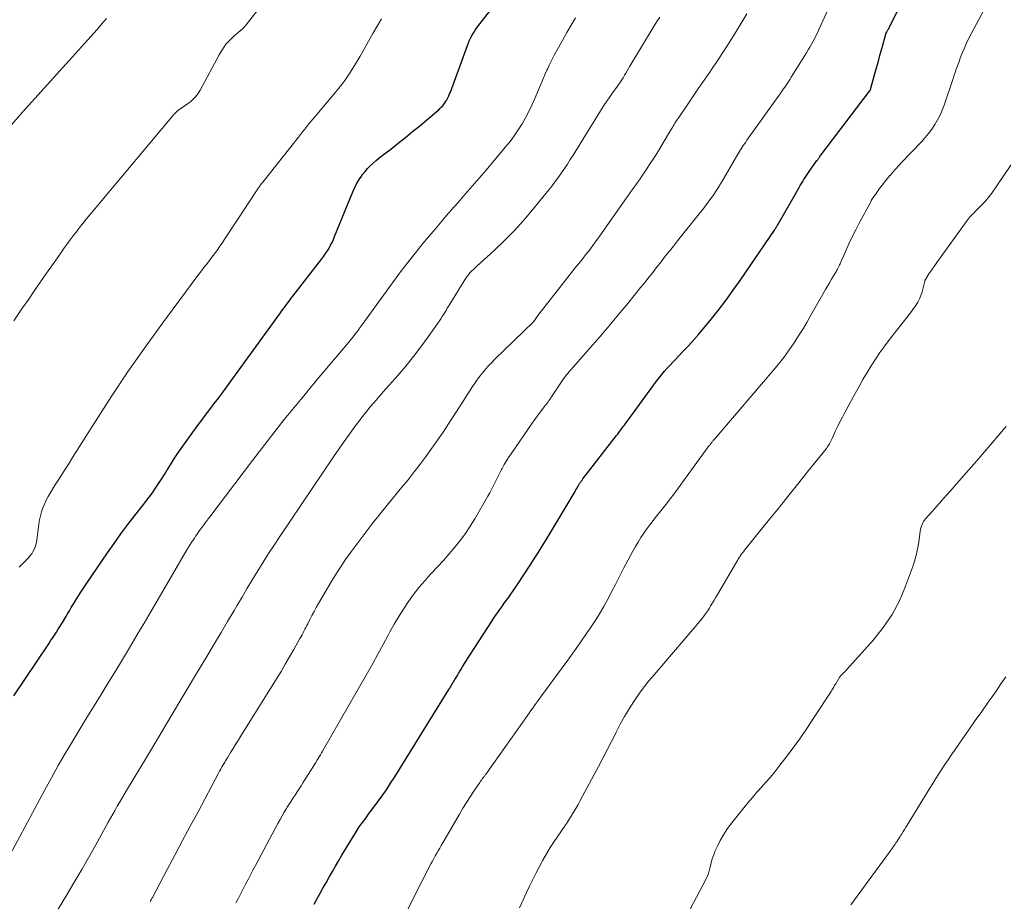
# Model space of a CAD drawing. Units: feet. Extents: x 1955000 to 1960035, y 510000 to 515006.
# Drawn here: x 1956663 to 1956802, y 510363 to 510488 of the extents above; entities that cross this region are included whole.
import ezdxf

# ---------------------------------------------------------------- set-up
doc = ezdxf.new("R2010")
doc.units = ezdxf.units.FT
doc.header["$LTSCALE"] = 100
doc.header["$MEASUREMENT"] = 0
doc.layers.add('CONTOUR INDEX', color=32, linetype='Continuous', lineweight=25)
doc.layers.add('CONTOUR INTERMEDIATE', color=40, linetype='Continuous', lineweight=15)

msp = doc.modelspace()

# ---------------------------------------------------------------- linework, layer by layer
at = {"layer": 'CONTOUR INDEX', "flags": 128}
for points, elevation in [([(1956704.76, 510362.85), (1956705.13, 510363.52), (1956705.57, 510364.3), (1956706.01, 510365.09), (1956706.45, 510365.87), (1956706.89, 510366.66), (1956707.34, 510367.44), (1956707.79, 510368.22), (1956708.24, 510369), (1956708.7, 510369.77), (1956710.55, 510372.83), (1956710.84, 510373.29), (1956711.14, 510373.75), (1956711.45, 510374.19), (1956711.77, 510374.63), (1956712.1, 510375.06), (1956712.42, 510375.5), (1956712.75, 510375.94), (1956713.07, 510376.37), (1956713.72, 510377.25), (1956714.36, 510378.13), (1956714.98, 510379.02), (1956715.58, 510379.93), (1956716.17, 510380.85), (1956723.82, 510393.2), (1956723.93, 510393.37), (1956724.04, 510393.55), (1956724.14, 510393.72), (1956724.25, 510393.9), (1956724.35, 510394.07), (1956724.46, 510394.25), (1956724.57, 510394.42), (1956724.67, 510394.6), (1956724.82, 510394.86), (1956725.01, 510395.16), (1956725.19, 510395.46), (1956725.37, 510395.77), (1956725.55, 510396.07), (1956725.74, 510396.38), (1956726.01, 510396.84), (1956726.29, 510397.3), (1956726.58, 510397.75), (1956726.87, 510398.2), (1956729.83, 510402.77), (1956730.12, 510403.21), (1956730.42, 510403.65), (1956730.72, 510404.08), (1956731.03, 510404.51), (1956731.34, 510404.94), (1956731.65, 510405.37), (1956731.96, 510405.8), (1956732.27, 510406.23), (1956732.59, 510406.68), (1956732.9, 510407.13), (1956733.2, 510407.57), (1956733.5, 510408.02), (1956735.3, 510410.75), (1956735.88, 510411.64), (1956736.45, 510412.53), (1956737.01, 510413.43), (1956737.55, 510414.34), (1956741.65, 510421.2), (1956741.77, 510421.41), (1956741.9, 510421.62), (1956742.02, 510421.83), (1956742.14, 510422.04), (1956742.29, 510422.29), (1956742.34, 510422.38), (1956742.39, 510422.46), (1956742.45, 510422.55), (1956742.51, 510422.63), (1956742.57, 510422.71), (1956742.63, 510422.79), (1956742.69, 510422.87), (1956742.75, 510422.96), (1956747.52, 510429.1), (1956747.68, 510429.3), (1956747.83, 510429.5), (1956747.98, 510429.7), (1956748.13, 510429.9), (1956748.28, 510430.11), (1956748.42, 510430.31), (1956748.57, 510430.51), (1956748.72, 510430.71), (1956753.18, 510436.79), (1956753.53, 510437.26), (1956753.9, 510437.72), (1956754.28, 510438.17), (1956754.67, 510438.62), (1956755.07, 510439.05), (1956755.47, 510439.48), (1956755.88, 510439.91), (1956756.29, 510440.33), (1956756.95, 510441.01), (1956757.68, 510441.78), (1956758.4, 510442.56), (1956759.1, 510443.36), (1956759.78, 510444.18), (1956760.73, 510445.34), (1956761.86, 510446.76), (1956762.96, 510448.2), (1956764.02, 510449.66), (1956765.06, 510451.15), (1956769.82, 510458.11), (1956769.89, 510458.22), (1956769.96, 510458.32), (1956770.02, 510458.43), (1956770.09, 510458.53), (1956770.16, 510458.64), (1956770.22, 510458.75), (1956770.28, 510458.85), (1956770.35, 510458.96), (1956773.32, 510464.16), (1956773.48, 510464.45), (1956773.65, 510464.74), (1956773.83, 510465.02), (1956774, 510465.31), (1956774.18, 510465.59), (1956774.37, 510465.87), (1956774.56, 510466.15), (1956774.75, 510466.42), (1956775.85, 510467.96), (1956775.9, 510468.03), (1956775.96, 510468.1), (1956776.01, 510468.17), (1956776.06, 510468.24), (1956776.11, 510468.31), (1956776.17, 510468.38), (1956776.22, 510468.45), (1956776.27, 510468.52), (1956783.25, 510477.78), (1956783.26, 510477.8), (1956783.28, 510477.81), (1956783.29, 510477.83), (1956783.3, 510477.85), (1956783.39, 510477.95), (1956783.43, 510478.01), (1956783.46, 510478.12), (1956783.47, 510478.14), (1956783.47, 510478.16), (1956783.48, 510478.17), (1956783.48, 510478.19), (1956784, 510480.1), (1956784.27, 510481.06), (1956784.53, 510482.03), (1956784.79, 510482.99), (1956785.06, 510483.96), (1956785.57, 510485.85), (1956785.58, 510485.87), (1956785.58, 510485.88), (1956785.59, 510485.9), (1956785.6, 510485.92), (1956785.63, 510485.98), (1956785.63, 510485.99), (1956785.64, 510486.01), (1956785.65, 510486.02), (1956785.66, 510486.04), (1956785.73, 510486.18), (1956785.77, 510486.26), (1956785.82, 510486.35), (1956785.86, 510486.43), (1956785.9, 510486.51), (1956789.07, 510492.82)], 980), ([(1956662.31, 510392.29), (1956667.24, 510399.64), (1956667.51, 510400.05), (1956667.78, 510400.46), (1956668.05, 510400.87), (1956668.32, 510401.29), (1956668.58, 510401.7), (1956668.85, 510402.12), (1956669.1, 510402.54), (1956669.36, 510402.96), (1956669.38, 510403), (1956669.64, 510403.44), (1956669.9, 510403.88), (1956670.17, 510404.32), (1956670.43, 510404.76), (1956670.79, 510405.34), (1956671.24, 510406.07), (1956671.69, 510406.79), (1956672.16, 510407.51), (1956672.64, 510408.22), (1956675.55, 510412.5), (1956676.48, 510413.85), (1956677.44, 510415.18), (1956678.42, 510416.5), (1956679.43, 510417.8), (1956680.5, 510419.15), (1956680.97, 510419.77), (1956681.44, 510420.39), (1956681.9, 510421.01), (1956682.34, 510421.65), (1956682.78, 510422.29), (1956683.2, 510422.94), (1956683.61, 510423.59), (1956684.01, 510424.26), (1956684.03, 510424.29), (1956684.44, 510424.97), (1956684.86, 510425.64), (1956685.3, 510426.3), (1956685.75, 510426.95), (1956686.89, 510428.56), (1956687.5, 510429.42), (1956688.12, 510430.26), (1956688.75, 510431.1), (1956689.38, 510431.93), (1956690.02, 510432.76), (1956690.65, 510433.6), (1956691.27, 510434.44), (1956691.89, 510435.28), (1956700, 510446.43), (1956700.21, 510446.73), (1956700.43, 510447.03), (1956700.65, 510447.32), (1956700.87, 510447.62), (1956701.1, 510447.91), (1956701.32, 510448.21), (1956701.54, 510448.5), (1956701.77, 510448.79), (1956705.86, 510454.08), (1956706.13, 510454.44), (1956706.39, 510454.81), (1956706.64, 510455.2), (1956706.87, 510455.59), (1956707.08, 510455.99), (1956707.29, 510456.39), (1956707.48, 510456.8), (1956707.66, 510457.22), (1956710.25, 510463.55), (1956710.47, 510464.07), (1956710.72, 510464.57), (1956711, 510465.05), (1956711.29, 510465.53), (1956711.31, 510465.55), (1956711.62, 510466), (1956711.96, 510466.43), (1956712.32, 510466.84), (1956712.7, 510467.23), (1956713.1, 510467.61), (1956713.51, 510467.98), (1956713.93, 510468.33), (1956714.36, 510468.67), (1956715.59, 510469.6), (1956716.63, 510470.41), (1956717.66, 510471.22), (1956718.69, 510472.06), (1956719.7, 510472.9), (1956722.19, 510474.99), (1956722.37, 510475.15), (1956722.55, 510475.32), (1956722.72, 510475.5), (1956722.89, 510475.67), (1956723.05, 510475.86), (1956723.2, 510476.06), (1956723.33, 510476.26), (1956723.46, 510476.47), (1956723.51, 510476.57), (1956723.65, 510476.83), (1956723.79, 510477.1), (1956723.9, 510477.38), (1956724.02, 510477.66), (1956726.44, 510484.23), (1956726.59, 510484.61), (1956726.75, 510484.98), (1956726.93, 510485.35), (1956727.12, 510485.72), (1956727.32, 510486.07), (1956727.53, 510486.42), (1956727.76, 510486.75), (1956728.01, 510487.08), (1956731, 510490.95)], 960)]:
    msp.add_lwpolyline(points, dxfattribs=dict(at, elevation=elevation))
at = {"layer": 'CONTOUR INTERMEDIATE', "flags": 128}
for points, elevation in [([(1956662.3, 510445.31), (1956663.56, 510447.15), (1956664.41, 510448.37), (1956665.25, 510449.59), (1956666.1, 510450.81), (1956666.94, 510452.03), (1956667.79, 510453.25), (1956668.71, 510454.57), (1956669.1, 510455.13), (1956669.49, 510455.68), (1956669.89, 510456.23), (1956670.29, 510456.77), (1956670.7, 510457.31), (1956671.11, 510457.85), (1956671.52, 510458.38), (1956671.94, 510458.91), (1956672.07, 510459.07), (1956672.56, 510459.68), (1956673.05, 510460.28), (1956673.54, 510460.88), (1956674.04, 510461.48), (1956684.95, 510474.5), (1956685.02, 510474.59), (1956685.1, 510474.67), (1956685.19, 510474.76), (1956685.27, 510474.83), (1956685.36, 510474.91), (1956685.45, 510474.98), (1956685.54, 510475.06), (1956685.63, 510475.12), (1956687.13, 510476.2), (1956687.36, 510476.38), (1956687.58, 510476.57), (1956687.79, 510476.77), (1956687.99, 510476.98), (1956688.17, 510477.2), (1956688.35, 510477.43), (1956688.51, 510477.68), (1956688.65, 510477.93), (1956691.34, 510482.9), (1956691.49, 510483.16), (1956691.64, 510483.41), (1956691.79, 510483.67), (1956691.95, 510483.92), (1956692.12, 510484.18), (1956692.2, 510484.3), (1956692.28, 510484.41), (1956692.38, 510484.52), (1956692.47, 510484.63), (1956692.65, 510484.81), (1956692.84, 510485), (1956693.03, 510485.18), (1956693.23, 510485.37), (1956693.43, 510485.55), (1956694.57, 510486.54), (1956694.67, 510486.63), (1956694.76, 510486.73), (1956694.86, 510486.82), (1956694.95, 510486.92), (1956695.04, 510487.02), (1956695.13, 510487.12), (1956695.22, 510487.22), (1956695.3, 510487.33), (1956703.34, 510497.6)], 952), ([(1956681.58, 510363.18), (1956681.62, 510363.25), (1956681.65, 510363.32), (1956681.69, 510363.39), (1956681.73, 510363.46), (1956681.74, 510363.48), (1956681.78, 510363.56), (1956681.82, 510363.64), (1956681.86, 510363.72), (1956681.91, 510363.8), (1956684, 510367.73), (1956685.09, 510369.78), (1956686.17, 510371.82), (1956687.26, 510373.87), (1956688.35, 510375.91), (1956691.24, 510381.34), (1956691.4, 510381.64), (1956691.57, 510381.94), (1956691.73, 510382.24), (1956691.9, 510382.53), (1956692, 510382.7), (1956692.12, 510382.91), (1956692.25, 510383.12), (1956692.37, 510383.33), (1956692.5, 510383.54), (1956692.95, 510384.27), (1956693.31, 510384.84), (1956693.66, 510385.41), (1956694.01, 510385.98), (1956694.37, 510386.55), (1956699.45, 510394.71), (1956700.08, 510395.73), (1956700.69, 510396.75), (1956701.29, 510397.79), (1956701.88, 510398.83), (1956702.76, 510400.4), (1956702.91, 510400.66), (1956703.05, 510400.92), (1956703.19, 510401.18), (1956703.32, 510401.44), (1956703.45, 510401.7), (1956703.59, 510401.97), (1956703.72, 510402.23), (1956703.86, 510402.49), (1956704.17, 510403.1), (1956704.46, 510403.67), (1956704.76, 510404.23), (1956705.07, 510404.79), (1956705.39, 510405.34), (1956707.14, 510408.32), (1956707.8, 510409.41), (1956708.49, 510410.49), (1956709.21, 510411.55), (1956709.95, 510412.59), (1956710.66, 510413.56), (1956711.79, 510415.06), (1956712.93, 510416.55), (1956714.1, 510418.03), (1956715.28, 510419.49), (1956717.17, 510421.77), (1956718.04, 510422.85), (1956718.91, 510423.94), (1956719.76, 510425.05), (1956720.59, 510426.16), (1956721.41, 510427.29), (1956722.21, 510428.42), (1956722.99, 510429.57), (1956723.76, 510430.74), (1956725.5, 510433.42), (1956725.83, 510433.94), (1956726.17, 510434.47), (1956726.5, 510434.99), (1956726.83, 510435.52), (1956727.17, 510436.04), (1956727.51, 510436.55), (1956727.88, 510437.06), (1956728.25, 510437.55), (1956728.39, 510437.72), (1956728.85, 510438.29), (1956729.32, 510438.84), (1956729.82, 510439.38), (1956730.33, 510439.9), (1956735.71, 510445.13), (1956735.8, 510445.23), (1956736.01, 510445.52), (1956736.11, 510445.65), (1956736.2, 510445.78), (1956736.3, 510445.91), (1956736.4, 510446.04), (1956740.15, 510450.87), (1956740.65, 510451.5), (1956741.14, 510452.13), (1956741.64, 510452.75), (1956742.14, 510453.38), (1956742.45, 510453.75), (1956742.79, 510454.19), (1956743.14, 510454.63), (1956743.48, 510455.07), (1956743.82, 510455.51), (1956744.15, 510455.96), (1956744.48, 510456.41), (1956744.81, 510456.86), (1956745.13, 510457.32), (1956748.93, 510462.72), (1956749.19, 510463.08), (1956749.44, 510463.45), (1956749.71, 510463.81), (1956749.97, 510464.17), (1956750.23, 510464.53), (1956750.49, 510464.89), (1956750.74, 510465.25), (1956750.99, 510465.62), (1956751.69, 510466.65), (1956752.28, 510467.55), (1956752.86, 510468.44), (1956753.43, 510469.35), (1956753.98, 510470.26), (1956755.27, 510472.44), (1956755.4, 510472.65), (1956755.52, 510472.85), (1956755.65, 510473.06), (1956755.77, 510473.26), (1956755.9, 510473.47), (1956756.03, 510473.67), (1956756.16, 510473.87), (1956756.3, 510474.07), (1956757.57, 510475.94), (1956758.35, 510477.08), (1956759.12, 510478.22), (1956759.9, 510479.35), (1956760.68, 510480.48), (1956760.93, 510480.85), (1956761.83, 510482.18), (1956762.71, 510483.51), (1956763.56, 510484.86), (1956764.41, 510486.22), (1956765.94, 510488.73)], 972), ([(1956693.71, 510363.04), (1956694.06, 510363.7), (1956694.4, 510364.36), (1956694.74, 510365.01), (1956695.08, 510365.67), (1956695.42, 510366.33), (1956695.76, 510366.98), (1956696.11, 510367.64), (1956696.46, 510368.29), (1956699.65, 510374.25), (1956699.94, 510374.79), (1956700.24, 510375.32), (1956700.55, 510375.85), (1956700.87, 510376.38), (1956700.97, 510376.55), (1956701.24, 510376.98), (1956701.51, 510377.42), (1956701.79, 510377.85), (1956702.07, 510378.27), (1956702.35, 510378.7), (1956702.63, 510379.13), (1956702.91, 510379.56), (1956703.18, 510379.99), (1956704.66, 510382.33), (1956704.83, 510382.6), (1956705, 510382.87), (1956705.16, 510383.14), (1956705.32, 510383.41), (1956705.49, 510383.68), (1956705.65, 510383.95), (1956705.8, 510384.22), (1956705.96, 510384.49), (1956712.3, 510395.56), (1956713.04, 510396.88), (1956713.78, 510398.2), (1956714.51, 510399.53), (1956715.23, 510400.86), (1956715.47, 510401.32), (1956716.08, 510402.42), (1956716.72, 510403.5), (1956717.39, 510404.56), (1956718.08, 510405.61), (1956718.81, 510406.62), (1956719.58, 510407.62), (1956720.39, 510408.57), (1956721.23, 510409.5), (1956721.37, 510409.64), (1956722.21, 510410.53), (1956723.04, 510411.44), (1956723.85, 510412.36), (1956724.66, 510413.3), (1956725.43, 510414.25), (1956726.16, 510415.24), (1956726.84, 510416.26), (1956727.48, 510417.31), (1956729.33, 510420.51), (1956729.59, 510420.98), (1956729.84, 510421.45), (1956730.08, 510421.92), (1956730.31, 510422.4), (1956730.54, 510422.89), (1956730.77, 510423.36), (1956731.01, 510423.84), (1956731.26, 510424.31), (1956731.33, 510424.45), (1956731.63, 510424.98), (1956731.94, 510425.5), (1956732.26, 510426.01), (1956732.6, 510426.52), (1956735.6, 510430.85), (1956735.92, 510431.3), (1956736.24, 510431.75), (1956736.56, 510432.19), (1956736.9, 510432.63), (1956737.29, 510433.14), (1956737.43, 510433.32), (1956737.56, 510433.5), (1956737.7, 510433.68), (1956737.83, 510433.85), (1956737.96, 510434.03), (1956738.09, 510434.21), (1956738.21, 510434.4), (1956738.34, 510434.58), (1956739.44, 510436.28), (1956739.63, 510436.55), (1956739.81, 510436.82), (1956740.01, 510437.09), (1956740.2, 510437.35), (1956740.4, 510437.62), (1956740.61, 510437.87), (1956740.82, 510438.13), (1956741.03, 510438.37), (1956743.8, 510441.5), (1956745.15, 510443.05), (1956746.49, 510444.62), (1956747.81, 510446.19), (1956749.12, 510447.78), (1956750.92, 510450), (1956751.31, 510450.49), (1956751.71, 510450.98), (1956752.1, 510451.48), (1956752.49, 510451.97), (1956752.88, 510452.47), (1956753.27, 510452.97), (1956753.66, 510453.47), (1956754.05, 510453.96), (1956754.41, 510454.43), (1956754.98, 510455.16), (1956755.55, 510455.88), (1956756.12, 510456.61), (1956756.7, 510457.33), (1956758.64, 510459.75), (1956758.99, 510460.19), (1956759.34, 510460.63), (1956759.69, 510461.07), (1956760.04, 510461.51), (1956760.39, 510461.95), (1956760.72, 510462.4), (1956761.04, 510462.86), (1956761.36, 510463.33), (1956761.49, 510463.53), (1956761.86, 510464.11), (1956762.22, 510464.69), (1956762.57, 510465.27), (1956762.92, 510465.86), (1956764.65, 510468.85), (1956764.8, 510469.1), (1956764.96, 510469.36), (1956765.11, 510469.61), (1956765.27, 510469.86), (1956765.43, 510470.1), (1956765.6, 510470.35), (1956765.77, 510470.59), (1956765.94, 510470.83), (1956770.74, 510477.55), (1956770.93, 510477.82), (1956771.12, 510478.09), (1956771.31, 510478.36), (1956771.5, 510478.64), (1956771.68, 510478.91), (1956771.86, 510479.19), (1956772.04, 510479.46), (1956772.22, 510479.74), (1956774.36, 510483.2), (1956774.61, 510483.61), (1956774.86, 510484.02), (1956775.09, 510484.44), (1956775.32, 510484.86), (1956775.54, 510485.28), (1956775.75, 510485.71), (1956775.96, 510486.14), (1956776.16, 510486.57), (1956777.46, 510489.48)], 976), ([(1956717.96, 510362.01), (1956718.82, 510363.75), (1956721.28, 510368.55), (1956721.48, 510368.93), (1956721.68, 510369.3), (1956721.88, 510369.67), (1956722.09, 510370.03), (1956722.31, 510370.39), (1956722.52, 510370.76), (1956722.73, 510371.12), (1956722.94, 510371.49), (1956725.31, 510375.58), (1956725.79, 510376.4), (1956726.29, 510377.21), (1956726.8, 510378.01), (1956727.33, 510378.81), (1956728.17, 510380.06), (1956728.28, 510380.22), (1956728.4, 510380.38), (1956728.52, 510380.54), (1956728.64, 510380.69), (1956728.76, 510380.85), (1956728.82, 510380.93), (1956728.88, 510381), (1956728.94, 510381.08), (1956728.99, 510381.15), (1956729.05, 510381.23), (1956729.11, 510381.31), (1956729.16, 510381.38), (1956729.22, 510381.46), (1956729.44, 510381.78), (1956729.6, 510382.01), (1956729.77, 510382.25), (1956729.94, 510382.48), (1956730.1, 510382.72), (1956734.92, 510389.51), (1956735.17, 510389.86), (1956735.41, 510390.21), (1956735.66, 510390.56), (1956735.91, 510390.91), (1956736.16, 510391.26), (1956736.41, 510391.61), (1956736.66, 510391.95), (1956736.91, 510392.3), (1956739.69, 510396.06), (1956740.63, 510397.34), (1956741.56, 510398.63), (1956742.47, 510399.93), (1956743.37, 510401.24), (1956743.83, 510401.9), (1956744.48, 510402.89), (1956745.11, 510403.89), (1956745.7, 510404.92), (1956746.27, 510405.95), (1956746.99, 510407.31), (1956747.19, 510407.68), (1956747.38, 510408.05), (1956747.56, 510408.42), (1956747.75, 510408.8), (1956747.93, 510409.17), (1956748.12, 510409.54), (1956748.31, 510409.91), (1956748.51, 510410.28), (1956749.83, 510412.75), (1956750.2, 510413.4), (1956750.57, 510414.04), (1956750.97, 510414.67), (1956751.38, 510415.28), (1956751.8, 510415.89), (1956752.24, 510416.49), (1956752.69, 510417.08), (1956753.14, 510417.67), (1956753.76, 510418.43), (1956754.52, 510419.4), (1956755.28, 510420.38), (1956756.02, 510421.36), (1956756.75, 510422.35), (1956760.63, 510427.67), (1956760.68, 510427.74), (1956760.73, 510427.81), (1956760.79, 510427.88), (1956760.84, 510427.95), (1956760.89, 510428.02), (1956760.94, 510428.09), (1956761, 510428.16), (1956761.06, 510428.22), (1956761.19, 510428.38), (1956761.32, 510428.52), (1956761.44, 510428.66), (1956761.56, 510428.8), (1956761.69, 510428.95), (1956769.65, 510438.27), (1956770.4, 510439.19), (1956771.14, 510440.12), (1956771.83, 510441.08), (1956772.51, 510442.06), (1956773.16, 510443.05), (1956773.79, 510444.06), (1956774.4, 510445.07), (1956775, 510446.1), (1956777.06, 510449.72), (1956777.34, 510450.21), (1956777.62, 510450.69), (1956777.9, 510451.18), (1956778.19, 510451.66), (1956778.59, 510452.34), (1956778.67, 510452.49), (1956778.75, 510452.63), (1956778.83, 510452.78), (1956778.9, 510452.92), (1956778.97, 510453.07), (1956779.04, 510453.22), (1956779.11, 510453.37), (1956779.17, 510453.52), (1956779.92, 510455.21), (1956780.37, 510456.21), (1956780.84, 510457.19), (1956781.33, 510458.16), (1956781.83, 510459.13), (1956783.45, 510462.15), (1956783.53, 510462.31), (1956783.62, 510462.46), (1956783.71, 510462.61), (1956783.81, 510462.76), (1956783.9, 510462.9), (1956784, 510463.05), (1956784.1, 510463.19), (1956784.21, 510463.33), (1956784.69, 510464), (1956785.05, 510464.47), (1956785.4, 510464.93), (1956785.77, 510465.39), (1956786.15, 510465.84), (1956786.18, 510465.88), (1956786.58, 510466.34), (1956786.98, 510466.8), (1956787.4, 510467.25), (1956787.81, 510467.69), (1956790.62, 510470.64), (1956791.14, 510471.21), (1956791.62, 510471.79), (1956792.07, 510472.41), (1956792.5, 510473.05), (1956792.89, 510473.71), (1956793.24, 510474.38), (1956793.54, 510475.08), (1956793.81, 510475.8), (1956795.05, 510479.44), (1956795.21, 510479.92), (1956795.38, 510480.4), (1956795.54, 510480.89), (1956795.71, 510481.37), (1956795.88, 510481.85), (1956796.05, 510482.32), (1956796.24, 510482.8), (1956796.43, 510483.27), (1956796.64, 510483.77), (1956796.96, 510484.48), (1956797.28, 510485.19), (1956797.63, 510485.89), (1956798, 510486.57), (1956799.72, 510489.73)], 984), ([(1956656.53, 510466.77), (1956663.53, 510474.81), (1956663.59, 510474.87), (1956663.65, 510474.93), (1956663.7, 510475), (1956663.76, 510475.06), (1956663.88, 510475.19), (1956663.95, 510475.26), (1956674.07, 510486.51), (1956674.75, 510487.28), (1956675.41, 510488.07)], 948), ([(1956658.86, 510364.49), (1956666.69, 510378.99), (1956667.64, 510380.72), (1956668.6, 510382.44), (1956669.59, 510384.15), (1956670.6, 510385.84), (1956670.65, 510385.94), (1956671.65, 510387.58), (1956672.65, 510389.22), (1956673.65, 510390.86), (1956674.66, 510392.49), (1956675.67, 510394.12), (1956676.67, 510395.76), (1956677.66, 510397.41), (1956678.65, 510399.06), (1956678.71, 510399.15), (1956679.72, 510400.86), (1956680.72, 510402.56), (1956681.72, 510404.27), (1956682.72, 510405.97), (1956686.77, 510412.91), (1956687, 510413.3), (1956687.24, 510413.69), (1956687.49, 510414.08), (1956687.74, 510414.46), (1956687.83, 510414.59), (1956688.04, 510414.91), (1956688.26, 510415.22), (1956688.48, 510415.53), (1956688.71, 510415.84), (1956688.93, 510416.14), (1956689.04, 510416.3), (1956689.16, 510416.46), (1956689.28, 510416.62), (1956689.4, 510416.78), (1956689.51, 510416.94), (1956689.63, 510417.1), (1956689.75, 510417.26), (1956689.87, 510417.42), (1956696.03, 510425.54), (1956698.28, 510428.45), (1956700.55, 510431.34), (1956702.86, 510434.19), (1956705.21, 510437.02), (1956709.66, 510442.31), (1956709.8, 510442.48), (1956709.94, 510442.65), (1956710.08, 510442.82), (1956710.22, 510442.98), (1956710.42, 510443.23), (1956710.46, 510443.28), (1956710.49, 510443.32), (1956710.53, 510443.37), (1956710.57, 510443.42), (1956710.6, 510443.47), (1956710.64, 510443.52), (1956710.68, 510443.57), (1956710.71, 510443.61), (1956710.93, 510443.91), (1956711.07, 510444.11), (1956711.22, 510444.3), (1956711.36, 510444.5), (1956711.5, 510444.7), (1956715.98, 510450.85), (1956716.99, 510452.22), (1956718.02, 510453.57), (1956719.08, 510454.9), (1956720.15, 510456.22), (1956720.94, 510457.18), (1956721.63, 510458.01), (1956722.33, 510458.83), (1956723.03, 510459.66), (1956723.73, 510460.48), (1956723.85, 510460.61), (1956724.49, 510461.36), (1956725.15, 510462.11), (1956725.8, 510462.86), (1956726.46, 510463.6), (1956727.11, 510464.34), (1956727.77, 510465.09), (1956728.41, 510465.84), (1956729.06, 510466.6), (1956731.83, 510469.89), (1956732.46, 510470.67), (1956733.06, 510471.47), (1956733.62, 510472.3), (1956734.15, 510473.14), (1956734.64, 510474.02), (1956735.1, 510474.9), (1956735.53, 510475.8), (1956735.94, 510476.72), (1956736.98, 510479.19), (1956737.07, 510479.42), (1956737.17, 510479.65), (1956737.27, 510479.87), (1956737.37, 510480.1), (1956737.47, 510480.32), (1956737.57, 510480.55), (1956737.67, 510480.77), (1956737.78, 510480.99), (1956738.01, 510481.47), (1956738.23, 510481.93), (1956738.46, 510482.39), (1956738.7, 510482.85), (1956738.94, 510483.3), (1956739.9, 510485.05), (1956740.48, 510486.09), (1956741.08, 510487.12), (1956741.71, 510488.14)], 964), ([(1956663.06, 510410.48), (1956664.41, 510411.85), (1956664.64, 510412.11), (1956664.84, 510412.38), (1956665.02, 510412.67), (1956665.18, 510412.98), (1956665.31, 510413.3), (1956665.42, 510413.62), (1956665.5, 510413.96), (1956665.56, 510414.3), (1956665.85, 510416.59), (1956665.94, 510417.17), (1956666.06, 510417.74), (1956666.23, 510418.31), (1956666.41, 510418.86), (1956666.63, 510419.41), (1956666.88, 510419.94), (1956667.16, 510420.46), (1956667.45, 510420.96), (1956668.08, 510421.97), (1956668.71, 510422.97), (1956669.34, 510423.97), (1956669.97, 510424.97), (1956670.6, 510425.97), (1956673.8, 510431.04), (1956676.07, 510434.55), (1956678.39, 510438.03), (1956680.79, 510441.45), (1956683.23, 510444.84), (1956688.19, 510451.54), (1956688.51, 510451.97), (1956688.84, 510452.4), (1956689.17, 510452.83), (1956689.5, 510453.25), (1956689.84, 510453.67), (1956690.17, 510454.1), (1956690.49, 510454.53), (1956690.81, 510454.96), (1956691.13, 510455.4), (1956691.44, 510455.85), (1956691.75, 510456.29), (1956692.05, 510456.74), (1956696.91, 510464.12), (1956696.98, 510464.22), (1956697.05, 510464.32), (1956697.12, 510464.42), (1956697.19, 510464.52), (1956697.26, 510464.62), (1956697.34, 510464.72), (1956697.41, 510464.81), (1956697.49, 510464.91), (1956702.56, 510471.3), (1956702.85, 510471.67), (1956703.14, 510472.04), (1956703.43, 510472.4), (1956703.72, 510472.77), (1956704.02, 510473.14), (1956704.31, 510473.5), (1956704.61, 510473.86), (1956704.91, 510474.22), (1956707.35, 510477.11), (1956707.8, 510477.65), (1956708.24, 510478.19), (1956708.66, 510478.74), (1956709.08, 510479.3), (1956709.49, 510479.86), (1956709.88, 510480.44), (1956710.25, 510481.03), (1956710.61, 510481.63), (1956711.26, 510482.74), (1956711.86, 510483.79), (1956712.47, 510484.85), (1956713.07, 510485.91), (1956713.66, 510486.97), (1956714.27, 510488.02)], 956), ([(1956666.22, 510358.32), (1956669.64, 510363.92), (1956670.79, 510365.84), (1956671.93, 510367.76), (1956673.04, 510369.7), (1956674.13, 510371.64), (1956675.67, 510374.42), (1956675.98, 510374.98), (1956676.3, 510375.55), (1956676.62, 510376.11), (1956676.94, 510376.67), (1956677.26, 510377.22), (1956677.58, 510377.78), (1956677.91, 510378.34), (1956678.24, 510378.89), (1956681.05, 510383.59), (1956682.79, 510386.49), (1956684.52, 510389.39), (1956686.26, 510392.29), (1956688, 510395.19), (1956689.76, 510398.11), (1956690.69, 510399.67), (1956691.62, 510401.23), (1956692.54, 510402.8), (1956693.46, 510404.36), (1956693.84, 510405.01), (1956694.58, 510406.25), (1956695.31, 510407.49), (1956696.05, 510408.73), (1956696.8, 510409.96), (1956697.55, 510411.18), (1956698.32, 510412.4), (1956699.11, 510413.61), (1956699.9, 510414.8), (1956707.51, 510426.1), (1956708.24, 510427.17), (1956708.99, 510428.24), (1956709.75, 510429.3), (1956710.52, 510430.35), (1956711.06, 510431.08), (1956711.57, 510431.76), (1956712.1, 510432.42), (1956712.64, 510433.08), (1956713.19, 510433.72), (1956713.75, 510434.36), (1956714.31, 510435), (1956714.87, 510435.64), (1956715.43, 510436.27), (1956716.59, 510437.6), (1956717.72, 510438.92), (1956718.81, 510440.26), (1956719.86, 510441.64), (1956720.88, 510443.03), (1956722.49, 510445.33), (1956722.69, 510445.61), (1956722.88, 510445.9), (1956723.06, 510446.19), (1956723.24, 510446.49), (1956723.41, 510446.78), (1956723.59, 510447.08), (1956723.76, 510447.37), (1956723.94, 510447.66), (1956725.96, 510450.98), (1956726.15, 510451.27), (1956726.35, 510451.55), (1956726.57, 510451.82), (1956726.79, 510452.08), (1956727.03, 510452.33), (1956727.27, 510452.58), (1956727.52, 510452.82), (1956727.77, 510453.06), (1956730.19, 510455.26), (1956731.62, 510456.63), (1956733.02, 510458.04), (1956734.34, 510459.5), (1956735.63, 510461.01), (1956737.93, 510463.82), (1956738.4, 510464.41), (1956738.86, 510465.01), (1956739.3, 510465.61), (1956739.73, 510466.23), (1956740.15, 510466.85), (1956740.56, 510467.48), (1956740.97, 510468.11), (1956741.37, 510468.75), (1956745.88, 510475.97), (1956745.92, 510476.03), (1956745.96, 510476.09), (1956746, 510476.15), (1956746.04, 510476.21), (1956746.07, 510476.27), (1956746.11, 510476.33), (1956746.15, 510476.39), (1956746.19, 510476.45), (1956746.4, 510476.75), (1956746.55, 510476.96), (1956746.69, 510477.17), (1956746.84, 510477.38), (1956746.99, 510477.59), (1956747.66, 510478.51), (1956747.76, 510478.65), (1956747.86, 510478.79), (1956747.96, 510478.94), (1956748.06, 510479.08), (1956748.15, 510479.23), (1956748.24, 510479.37), (1956748.34, 510479.52), (1956748.43, 510479.67), (1956748.64, 510480.02), (1956748.83, 510480.34), (1956749.03, 510480.67), (1956749.22, 510480.99), (1956749.41, 510481.31), (1956752.85, 510487.03), (1956753.22, 510487.64), (1956753.61, 510488.25)], 968), ([(1956733.78, 510362.33), (1956734.78, 510364.47), (1956735.23, 510365.4), (1956735.68, 510366.33), (1956736.14, 510367.25), (1956736.6, 510368.16), (1956737.09, 510369.07), (1956737.6, 510369.96), (1956738.15, 510370.84), (1956738.71, 510371.7), (1956740.17, 510373.84), (1956740.21, 510373.91), (1956740.26, 510373.97), (1956740.3, 510374.04), (1956740.35, 510374.1), (1956740.39, 510374.17), (1956740.44, 510374.23), (1956740.48, 510374.3), (1956740.53, 510374.37), (1956741.11, 510375.3), (1956741.44, 510375.83), (1956741.76, 510376.37), (1956742.07, 510376.92), (1956742.37, 510377.47), (1956744.97, 510382.29), (1956745.59, 510383.47), (1956746.21, 510384.65), (1956746.81, 510385.83), (1956747.4, 510387.02), (1956747.46, 510387.15), (1956748.04, 510388.27), (1956748.65, 510389.37), (1956749.3, 510390.45), (1956749.97, 510391.51), (1956750.15, 510391.77), (1956750.77, 510392.68), (1956751.42, 510393.57), (1956752.1, 510394.43), (1956752.81, 510395.28), (1956758.31, 510401.66), (1956758.66, 510402.08), (1956759.02, 510402.51), (1956759.37, 510402.94), (1956759.71, 510403.38), (1956759.83, 510403.54), (1956760.1, 510403.9), (1956760.36, 510404.28), (1956760.61, 510404.66), (1956760.86, 510405.05), (1956761.09, 510405.44), (1956761.33, 510405.83), (1956761.56, 510406.23), (1956761.79, 510406.62), (1956764.46, 510411.2), (1956764.59, 510411.42), (1956764.72, 510411.63), (1956764.86, 510411.85), (1956765, 510412.06), (1956765.14, 510412.26), (1956765.29, 510412.47), (1956765.44, 510412.67), (1956765.6, 510412.87), (1956769.15, 510417.26), (1956770.53, 510418.98), (1956771.92, 510420.7), (1956773.29, 510422.42), (1956774.67, 510424.14), (1956777.17, 510427.27), (1956777.29, 510427.43), (1956777.4, 510427.6), (1956777.51, 510427.77), (1956777.61, 510427.94), (1956777.71, 510428.12), (1956777.8, 510428.3), (1956777.89, 510428.48), (1956777.98, 510428.66), (1956778.44, 510429.65), (1956778.77, 510430.33), (1956779.1, 510431.01), (1956779.44, 510431.68), (1956779.79, 510432.34), (1956781.24, 510435.05), (1956781.79, 510436.04), (1956782.34, 510437.02), (1956782.92, 510438), (1956783.51, 510438.96), (1956784.12, 510439.91), (1956784.75, 510440.84), (1956785.42, 510441.76), (1956786.1, 510442.66), (1956788.54, 510445.76), (1956788.87, 510446.19), (1956789.19, 510446.61), (1956789.51, 510447.05), (1956789.82, 510447.48), (1956790.1, 510447.94), (1956790.34, 510448.4), (1956790.54, 510448.89), (1956790.7, 510449.4), (1956791.09, 510450.91), (1956791.1, 510450.93), (1956791.1, 510450.95), (1956791.11, 510450.98), (1956791.12, 510451), (1956791.14, 510451.09), (1956791.15, 510451.11), (1956791.16, 510451.13), (1956791.17, 510451.15), (1956791.18, 510451.17), (1956791.68, 510451.94), (1956791.94, 510452.34), (1956792.21, 510452.75), (1956792.49, 510453.14), (1956792.77, 510453.54), (1956796.93, 510459.32), (1956797.07, 510459.51), (1956797.21, 510459.69), (1956797.36, 510459.87), (1956797.52, 510460.04), (1956797.68, 510460.21), (1956797.84, 510460.38), (1956798.01, 510460.55), (1956798.17, 510460.72), (1956798.92, 510461.47), (1956799.14, 510461.69), (1956799.36, 510461.92), (1956799.58, 510462.15), (1956799.78, 510462.39), (1956799.99, 510462.63), (1956800.19, 510462.87), (1956800.38, 510463.12), (1956800.56, 510463.38), (1956802.28, 510465.86), (1956803.23, 510467.31)], 988), ([(1956757.02, 510360.43), (1956760.19, 510366.41), (1956760.28, 510366.59), (1956760.37, 510366.78), (1956760.44, 510366.96), (1956760.5, 510367.15), (1956760.56, 510367.34), (1956760.62, 510367.54), (1956760.67, 510367.73), (1956760.71, 510367.93), (1956760.83, 510368.46), (1956760.95, 510368.92), (1956761.09, 510369.37), (1956761.25, 510369.82), (1956761.43, 510370.26), (1956761.78, 510371.04), (1956762.18, 510371.84), (1956762.61, 510372.62), (1956763.1, 510373.37), (1956763.63, 510374.1), (1956765.49, 510376.45), (1956766.1, 510377.2), (1956766.71, 510377.93), (1956767.35, 510378.66), (1956767.99, 510379.37), (1956768.64, 510380.08), (1956769.27, 510380.81), (1956769.88, 510381.55), (1956770.47, 510382.31), (1956771.43, 510383.56), (1956772.48, 510384.96), (1956773.51, 510386.37), (1956774.5, 510387.81), (1956775.47, 510389.26), (1956777.76, 510392.76), (1956777.85, 510392.91), (1956777.95, 510393.07), (1956778.04, 510393.22), (1956778.13, 510393.38), (1956778.21, 510393.54), (1956778.3, 510393.7), (1956778.39, 510393.85), (1956778.49, 510394.01), (1956778.87, 510394.64), (1956779, 510394.83), (1956779.14, 510395.01), (1956779.29, 510395.19), (1956779.45, 510395.35), (1956779.61, 510395.52), (1956779.78, 510395.68), (1956779.94, 510395.85), (1956780.09, 510396.02), (1956783.84, 510400.23), (1956785.22, 510401.97), (1956786.46, 510403.79), (1956787.49, 510405.74), (1956788.38, 510407.78), (1956789.22, 510410.04), (1956789.55, 510411.01), (1956789.84, 510412), (1956790.06, 510413.01), (1956790.23, 510414.02), (1956790.45, 510415.59), (1956790.49, 510415.83), (1956790.55, 510416.06), (1956790.62, 510416.29), (1956790.7, 510416.52), (1956790.81, 510416.73), (1956790.92, 510416.94), (1956791.06, 510417.14), (1956791.21, 510417.32), (1956792.18, 510418.42), (1956792.82, 510419.15), (1956793.46, 510419.87), (1956794.11, 510420.6), (1956794.75, 510421.33), (1956795.57, 510422.26), (1956796.63, 510423.45), (1956797.68, 510424.65), (1956798.72, 510425.85), (1956799.76, 510427.06), (1956802.27, 510429.98), (1956802.6, 510430.37)], 992), ([(1956780.65, 510362.73), (1956786.18, 510370.33), (1956786.3, 510370.49), (1956786.42, 510370.66), (1956786.54, 510370.82), (1956786.66, 510370.99), (1956786.78, 510371.15), (1956786.9, 510371.32), (1956787.01, 510371.49), (1956787.12, 510371.66), (1956787.18, 510371.75), (1956787.32, 510371.96), (1956787.45, 510372.18), (1956787.59, 510372.4), (1956787.72, 510372.61), (1956787.83, 510372.79), (1956788.02, 510373.1), (1956788.21, 510373.41), (1956788.4, 510373.72), (1956788.59, 510374.02), (1956791.79, 510379.24), (1956792.21, 510379.91), (1956792.63, 510380.58), (1956793.06, 510381.25), (1956793.49, 510381.91), (1956793.93, 510382.57), (1956794.37, 510383.23), (1956794.82, 510383.89), (1956795.27, 510384.54), (1956796.42, 510386.2), (1956797.32, 510387.5), (1956798.23, 510388.8), (1956799.13, 510390.09), (1956800.04, 510391.39), (1956800.45, 510391.97), (1956801.16, 510392.97), (1956801.86, 510393.97), (1956802.56, 510394.98)], 996)]:
    msp.add_lwpolyline(points, dxfattribs=dict(at, elevation=elevation))

doc.saveas('drawing.dxf')
